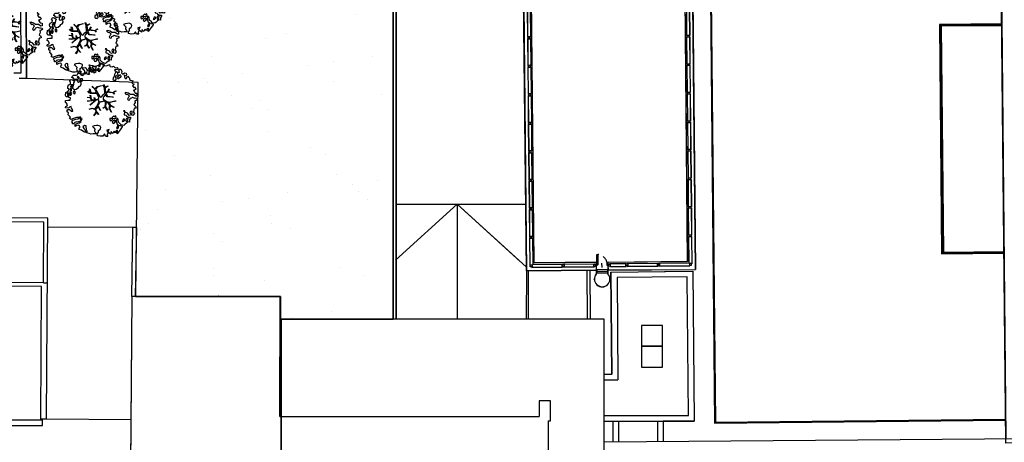
# Model space of a CAD drawing. Units: millimetres. Extents: x -498 to 3482, y 983 to 1639.
# Drawn here: x -167 to -116, y 1395 to 1417 of the extents above; entities that cross this region are included whole.
import ezdxf

# ---------------------------------------------------------------- set-up
doc = ezdxf.new("R2010")
doc.units = ezdxf.units.MM
doc.linetypes.add('DASHED', pattern=[0.75, 0.5, -0.25])
for name, color, linetype in [('SDF_PLANIVOLUMETRICO', 9, 'Continuous'), ('SDF_VERDE', 86, 'Continuous'), ('SDF_VERDE_ALBERI', 252, 'Continuous')]:
    doc.layers.add(name, color=color, linetype=linetype)

# ---------------------------------------------------------------- blocks, each defined once
blk = doc.blocks.new('107P0-A-200$0$albero')
at = {"linetype": 'Continuous'}
for points in [[(-1.162, 1.276), (-1.121, 1.346), (-0.991, 1.34), (-1.013, 1.285), (-1.044, 1.235), (-1.011, 1.158), (-0.949, 1.138), (-0.886, 1.142), (-0.84, 1.198), (-0.816, 1.27), (-0.808, 1.344), (-0.817, 1.397), (-0.875, 1.426), (-0.908, 1.455), (-0.932, 1.527), (-0.872, 1.539), (-0.771, 1.548), (-0.728, 1.514), (-0.718, 1.461), (-0.673, 1.372), (-0.599, 1.389), (-0.509, 1.434), (-0.49, 1.496), (-0.549, 1.581), (-0.58, 1.699), (-0.499, 1.669), (-0.405, 1.652), (-0.302, 1.63), (-0.167, 1.634), (-0.015, 1.708), (0.103, 1.738), (0.151, 1.714), (0.153, 1.659), (0.223, 1.641), (0.367, 1.665), (0.502, 1.717), (0.516, 1.625), (0.525, 1.596), (0.638, 1.593), (0.711, 1.617), (0.787, 1.53), (0.903, 1.544), (0.936, 1.515), (0.919, 1.445), (0.878, 1.448), (0.758, 1.424), (0.789, 1.379), (0.885, 1.33), (0.94, 1.308), (1.012, 1.308), (1.007, 1.37), (0.991, 1.421), (1.022, 1.471), (1.09, 1.461), (1.139, 1.333), (1.122, 1.264), (1.206, 1.203), (1.211, 1.213), (1.281, 1.268), (1.365, 1.255), (1.396, 1.185), (1.376, 1.123), (1.331, 1.116), (1.266, 1.143), (1.28, 1.051), (1.315, 0.967), (1.347, 0.969), (1.388, 0.967), (1.422, 1.082), (1.465, 1.096), (1.496, 1.05), (1.546, 0.995), (1.548, 0.915), (1.596, 0.891), (1.668, 0.866), (1.714, 0.849), (1.692, 0.77), (1.672, 0.732), (1.79, 0.666), (1.696, 0.587), (1.786, 0.481), (1.835, 0.529), (1.887, 0.418), (1.8, 0.342), (1.75, 0.349), (1.809, 0.265), (1.838, 0.202), (1.936, 0.194), (1.936, 0.05), (1.875, 0.038), (1.751, 0.125), (1.583, 0.126), (1.489, 0.192), (1.362, 0.238), (1.302, 0.226), (1.376, 0.123), (1.434, 0.142), (1.491, 0.088), (1.539, 0.04), (1.493, -0.015), (1.439, -0.121), (1.497, -0.174), (1.567, -0.143), (1.584, -0.073), (1.603, -0.059), (1.668, -0.038), (1.702, -0.019), (1.803, -0.058), (1.848, -0.051), (1.918, -0.068), (1.971, -0.131), (1.901, -0.186), (1.819, -0.204), (1.84, -0.293), (1.818, -0.349), (1.781, -0.433), (1.841, -0.469), (1.865, -0.493), (1.889, -0.589), (1.802, -0.594), (1.775, -0.659), (1.751, -0.803), (1.81, -0.863), (1.726, -0.971), (1.646, -0.949), (1.526, -0.972), (1.45, -0.861), (1.327, -0.805), (1.296, -0.735), (1.224, -0.735), (1.275, -0.79), (1.259, -0.939), (1.372, -0.967), (1.386, -1.01), (1.442, -1.032), (1.501, -1.068), (1.605, -1.066), (1.605, -1.114), (1.539, -1.208), (1.541, -1.335), (1.454, -1.316), (1.394, -1.375), (1.317, -1.433), (1.242, -1.497), (1.112, -1.468), (1.074, -1.424), (0.961, -1.325), (0.955, -1.207), (0.91, -1.118), (0.844, -1.235), (0.865, -1.324), (0.903, -1.44), (0.973, -1.481), (1.054, -1.511), (1.157, -1.533), (1.167, -1.586), (1.133, -1.629), (1.06, -1.725), (0.898, -1.938), (0.909, -1.75), (0.822, -1.803), (0.817, -1.884), (0.733, -1.8), (0.682, -1.888), (0.629, -1.922), (0.588, -1.823), (0.544, -1.957), (0.408, -1.834), (0.471, -1.709), (0.353, -1.74), (0.362, -1.817), (0.415, -1.88), (0.349, -1.997), (0.4, -2.077), (0.335, -2.074), (0.277, -2.069), (0.234, -1.939), (0.138, -2.059), (-0.004, -2.065), (-0.124, -2.04), (-0.165, -1.99), (-0.112, -1.908), (-0.09, -1.853), (-0.089, -1.805), (-0.094, -1.766), (-0.019, -1.726), (0.012, -1.676), (0.039, -1.611), (0.027, -1.575), (-0.006, -1.546), (-0.102, -1.497), (-0.196, -1.504), (-0.312, -1.518), (-0.41, -1.558), (-0.36, -1.589), (-0.331, -1.628), (-0.272, -1.688), (-0.291, -1.775), (-0.263, -1.862), (-0.222, -1.888), (-0.227, -1.946), (-0.292, -1.943), (-0.362, -1.95), (-0.485, -1.966), (-0.576, -1.932), (-0.701, -1.893), (-0.683, -1.799), (-0.719, -1.739), (-0.721, -1.66), (-0.733, -1.623), (-0.732, -1.527), (-0.831, -1.495), (-0.903, -1.567), (-0.858, -1.656), (-0.801, -1.71), (-0.775, -1.813), (-0.765, -1.866), (-0.864, -1.834), (-0.986, -1.754), (-1.096, -1.71), (-1.103, -1.641), (-1.052, -1.576), (-1.098, -1.511), (-1.138, -1.484), (-1.22, -1.503), (-1.314, -1.558), (-1.314, -1.438), (-1.172, -1.383), (-1.092, -1.357), (-0.996, -1.285), (-1.058, -1.266), (-1.166, -1.325), (-1.234, -1.315), (-1.33, -1.339), (-1.4, -1.418), (-1.448, -1.418), (-1.446, -1.353), (-1.498, -1.29), (-1.438, -1.23), (-1.433, -1.22), (-1.283, -1.164), (-1.166, -1.157), (-1.026, -1.071), (-1.035, -1.042), (-1.16, -1.075), (-1.252, -1.089), (-1.353, -1.122), (-1.461, -1.158), (-1.526, -1.179), (-1.62, -1.138), (-1.564, -1.063), (-1.641, -0.977), (-1.684, -0.943), (-1.664, -0.832), (-1.743, -0.786), (-1.74, -0.721), (-1.697, -0.659), (-1.608, -0.662), (-1.524, -0.722), (-1.522, -0.754), (-1.43, -0.74), (-1.463, -0.662), (-1.502, -0.595), (-1.516, -0.528), (-1.525, -0.499), (-1.59, -0.52), (-1.646, -0.57), (-1.682, -0.582), (-1.826, -0.581), (-1.831, -0.543), (-1.814, -0.497), (-1.729, -0.461), (-1.719, -0.418), (-1.765, -0.329), (-1.822, -0.3), (-1.817, -0.194), (-1.706, -0.166), (-1.569, -0.169), (-1.563, -0.039), (-1.626, -0.02), (-1.695, -0.002), (-1.792, -0.002), (-1.825, 0.075), (-1.814, 0.239), (-1.708, 0.281), (-1.611, 0.401), (-1.695, 0.438), (-1.697, 0.541), (-1.67, 0.63), (-1.564, 0.673), (-1.552, 0.757), (-1.597, 0.846), (-1.534, 0.922), (-1.417, 0.881), (-1.347, 0.84), (-1.393, 0.737), (-1.406, 0.652), (-1.435, 0.547), (-1.448, 0.463), (-1.352, 0.39), (-1.253, 0.406), (-1.145, 0.49), (-1.106, 0.543), (-1.033, 0.59), (-0.99, 0.677), (-1.001, 0.761), (-1.078, 0.8), (-1.136, 0.757), (-1.174, 0.8), (-1.183, 0.853), (-1.166, 0.923), (-1.219, 0.938), (-1.294, 0.921), (-1.335, 0.924), (-1.371, 0.936), (-1.437, 1.018), (-1.481, 1.004), (-1.463, 1.098), (-1.405, 1.141), (-1.321, 1.152), (-1.256, 1.149), (-1.208, 1.173), (-1.172, 1.233)], [(-0.211, 1.499), (-0.215, 1.586), (-0.328, 1.589), (-0.398, 1.582), (-0.432, 1.539), (-0.362, 1.522), (-0.363, 1.474), (-0.322, 1.447), (-0.269, 1.481)], [(-1.084, 0.99), (-1.158, 1.069), (-1.211, 1.036), (-1.123, 0.961)], [(-0.389, 1.385), (-0.435, 1.45), (-0.507, 1.403), (-0.592, 1.343), (-0.536, 1.321), (-0.5, 1.357), (-0.455, 1.316), (-0.409, 1.299)], [(-0.2, 1.319), (-0.25, 1.423), (-0.317, 1.409), (-0.342, 1.337), (-0.342, 1.289), (-0.304, 1.269), (-0.287, 1.291)], [(0.851, 0.919), (0.842, 0.996), (0.78, 1.064), (0.712, 1.05), (0.686, 1.009), (0.683, 0.968), (0.675, 0.894), (0.721, 0.876), (0.764, 0.891), (0.803, 0.871)], [(0.858, 1.156), (0.944, 1.171), (0.938, 1.23), (0.898, 1.305), (0.809, 1.284), (0.777, 1.209), (0.748, 1.152), (0.772, 1.104), (0.841, 1.086)], [(1.073, 1.024), (1.116, 1.086), (1.095, 1.151), (1.035, 1.139), (0.96, 1.099), (0.934, 1.082), (0.897, 1.022), (0.931, 0.969), (0.964, 0.964), (1.015, 1.005), (1.018, 1.046)], [(-1.507, 0.523), (-1.439, 0.633), (-1.519, 0.631), (-1.548, 0.574), (-1.563, 0.521)], [(-0.935, 0.95), (-1.027, 0.961), (-1.061, 0.845), (-0.977, 0.833), (-0.904, 0.881)], [(-1.647, 0.069), (-1.641, 0.199), (-1.735, 0.193), (-1.712, 0.12), (-1.705, 0.051), (-1.657, 0.026)], [(-1.541, 0.088), (-1.497, 0.174), (-1.547, 0.254), (-1.593, 0.271), (-1.589, 0.185), (-1.601, 0.1)], [(-1.499, 0.374), (-1.513, 0.441), (-1.566, 0.456), (-1.566, 0.336), (-1.499, 0.326)], [(-1.388, 0.306), (-1.42, 0.256), (-1.382, 0.188), (-1.334, 0.164), (-1.293, 0.233), (-1.352, 0.318)], [(0.83, -1.144), (0.85, -1.081), (0.829, -0.992), (0.761, -1.055), (0.701, -1.018), (0.624, -1.099), (0.708, -1.136), (0.763, -1.134), (0.804, -1.112)], [(1.681, -0.858), (1.686, -0.752), (1.592, -0.759), (1.57, -0.838), (1.606, -0.874), (1.666, -0.886)], [(-0.986, -1.218), (-0.942, -1.132), (-0.997, -1.11), (-1.057, -1.146), (-1.05, -1.191)], [(0.606, -1.241), (0.671, -1.172), (0.587, -1.135), (0.515, -1.135), (0.515, -1.207), (0.539, -1.255)], [(0.764, -1.309), (0.822, -1.315), (0.767, -1.22), (0.685, -1.263), (0.63, -1.314), (0.661, -1.383), (0.728, -1.393), (0.764, -1.358)], [(0.984, -1.541), (0.895, -1.539), (0.905, -1.592), (0.866, -1.644), (0.955, -1.647)], [(1.299, -1.231), (1.273, -1.151), (1.205, -1.189), (1.166, -1.29), (1.25, -1.278), (1.265, -1.226)], [(1.452, -1.236), (1.47, -1.119), (1.386, -1.13), (1.378, -1.181), (1.344, -1.224), (1.38, -1.284)]]:
    blk.add_lwpolyline(points, close=True, dxfattribs=at)
for points in [[(-0.535, 0.434), (-0.503, 0.307), (-0.489, 0.222), (-0.378, 0.22), (-0.291, 0.225), (-0.235, 0.233), (-0.193, 0.233), (-0.283, 0.413), (-0.429, 0.555)], [(-0.419, 0.575), (-0.27, 0.435), (-0.164, 0.552), (-0.086, 0.557), (0.064, 0.603)], [(0.078, 0.583), (-0.064, 0.544), (-0.135, 0.527), (-0.155, 0.517), (-0.21, 0.441), (-0.231, 0.41), (-0.138, 0.223), (-0.04, 0.049), (0, 0), (0.02, -0.007), (0.071, 0.003), (0.159, 0.104), (0.247, 0.191), (0.232, 0.499), (0.151, 0.642)], [(0.173, 0.659), (0.259, 0.512), (0.409, 0.592)], [(0.421, 0.565), (0.268, 0.487), (0.271, 0.371), (0.286, 0.221), (0.402, 0.307), (0.472, 0.44)], [(-0.675, -0.011), (-0.527, -0.031), (-0.514, -0.006), (-0.528, 0.089)], [(-0.293, -0.02), (-0.264, -0.141), (-0.188, -0.13), (-0.12, -0.118), (-0.092, -0.099), (-0.077, -0.08), (-0.068, -0.067), (-0.072, -0.023), (-0.154, 0.156), (-0.223, 0.188), (-0.377, 0.183), (-0.505, 0.186), (-0.584, 0.218), (-0.653, 0.313)], [(-0.638, 0.318), (-0.572, 0.243), (-0.516, 0.22), (-0.52, 0.305), (-0.56, 0.429)], [(-0.51, 0.095), (-0.496, -0.021), (-0.504, -0.037), (-0.437, -0.16), (-0.286, -0.145), (-0.31, -0.022)], [(0.694, -0.017), (0.533, 0.002), (0.375, 0.012), (0.324, 0.092), (0.3, 0.139), (0.196, 0.023), (0.181, -0.006), (0.158, -0.041), (0.154, -0.101), (0.165, -0.115), (0.255, -0.168), (0.345, -0.235), (0.42, -0.262), (0.481, -0.27), (0.628, -0.246), (0.775, -0.211), (0.834, -0.202)], [(0.743, 0.14), (0.673, 0.217), (0.496, 0.241), (0.414, 0.249), (0.385, 0.233), (0.338, 0.197), (0.314, 0.175), (0.391, 0.035), (0.526, 0.024), (0.707, -0.003)], [(0.484, 0.413), (0.42, 0.296), (0.674, 0.234), (0.818, 0.33)], [(0.84, 0.306), (0.693, 0.227), (0.756, 0.141)], [(-0.665, -0.207), (-0.558, -0.21), (-0.454, -0.18), (-0.532, -0.047), (-0.682, -0.03)], [(-0.538, -0.417), (-0.268, -0.191), (-0.275, -0.179), (-0.555, -0.23), (-0.681, -0.223)], [(-0.585, -0.642), (-0.411, -0.585), (-0.272, -0.619), (-0.168, -0.496), (-0.138, -0.41), (-0.09, -0.315), (-0.052, -0.261), (-0.047, -0.236), (-0.065, -0.231), (-0.069, -0.167), (-0.083, -0.158), (-0.216, -0.17), (-0.525, -0.426)], [(0.005, -0.711), (-0.102, -0.508), (-0.121, -0.504), (-0.158, -0.547), (-0.196, -0.611), (-0.225, -0.648), (-0.221, -0.692), (-0.19, -0.778), (-0.073, -0.922)], [(0.135, -0.593), (0.258, -0.494), (0.289, -0.377), (0.29, -0.318), (0.283, -0.276), (0.251, -0.231), (0.198, -0.217), (0.188, -0.207), (0.17, -0.203), (0.14, -0.24), (0.094, -0.255), (0.046, -0.257), (0.015, -0.267), (-0.01, -0.265), (-0.028, -0.295), (-0.084, -0.375), (-0.101, -0.429), (-0.112, -0.457), (0.012, -0.709)], [(0.375, -0.693), (0.258, -0.515), (0.142, -0.611)], [(0.579, -0.792), (0.476, -0.591), (0.513, -0.441), (0.42, -0.317), (0.356, -0.3), (0.326, -0.292), (0.285, -0.461), (0.279, -0.515), (0.402, -0.702)], [(0.842, -0.227), (0.771, -0.24), (0.631, -0.265), (0.469, -0.308), (0.539, -0.436), (0.732, -0.542)], [(0.727, -0.561), (0.545, -0.465), (0.496, -0.602), (0.601, -0.795)], [(-0.33, -0.979), (-0.262, -0.894), (-0.239, -0.825), (-0.215, -0.783), (-0.243, -0.668), (-0.272, -0.653), (-0.415, -0.614), (-0.589, -0.661)], [(-0.077, -0.923), (-0.192, -0.792), (-0.224, -0.82), (-0.248, -0.904), (-0.324, -0.987)]]:
    blk.add_lwpolyline(points, dxfattribs=at)

msp = doc.modelspace()

# ---------------------------------------------------------------- hatches: boundary and pattern name
at = {"layer": 'SDF_VERDE', "ltscale": 0.5}
h = msp.add_hatch(dxfattribs=at)
h.set_pattern_fill('AR-SAND', color=256, scale=0.1, style=0)
h.set_pattern_definition([(37.5, (-398.049, 1730.973), (-0.160003, 4.894132), [0, -3.8608, 0, -4.318, 0, -4.1275]), (7.5, (-398.049, 1730.973), (4.49523, 7.16825), [0, -2.0828, 0, -3.4798, 0, -1.3335]), (327.5, (-401.173, 1730.973), (7.909924, 0.01437), [0, -1.27, 0, -4.572, 0, -5.969]), (317.5, (-401.173, 1730.973), (7.63556, 2.22929), [0, -0.635, 0, -2.9972, 0, -3.429])])
edge = h.paths.add_edge_path()
edge.add_line((-161.276, 1402.616), (-153.639, 1402.617))
edge.add_line((-153.639, 1402.617), (-153.639, 1401.423))
edge.add_line((-153.639, 1401.423), (-147.71, 1401.423))
edge.add_line((-147.71, 1401.423), (-147.695, 1447.006))
edge.add_arc((-150.495, 1447.007), 2.8, 359.9816, 450.8874)
edge.add_line((-150.539, 1449.806), (-166.463, 1449.647))
edge.add_arc((-166.462, 1449.543), 0.105, 90.5712, 206.669)
edge.add_line((-166.556, 1449.495), (-166.585, 1446.131))
edge.add_arc((-166.564, 1446.131), 0.0205, 179.5017, 252.9023)
edge.add_arc((-168.989, 1437.046), 9.382, -79.7576, 75.0643, ccw=False)
edge.add_line((-167.32, 1427.813), (-167.352, 1427.813))
edge.add_line((-167.352, 1427.813), (-167.328, 1422.452))
edge.add_line((-167.328, 1422.452), (-167.048, 1422.453))
edge.add_line((-167.048, 1422.453), (-167.01, 1414.111))
edge.add_line((-167.01, 1414.111), (-161.161, 1413.903))
edge.add_line((-161.161, 1413.903), (-161.276, 1402.616))
h.paths.add_polyline_path([(-164.837, 1426.968), (-162.363, 1427.336), (-161.734, 1423.111), (-164.208, 1422.743)], flags=16)

# ---------------------------------------------------------------- linework, layer by layer
at = {"layer": 'SDF_PLANIVOLUMETRICO'}
for p, q in [((-132.255, 1449.99), (-131.8, 1404.032)), ((-131.327, 1450.188), (-130.79, 1395.955)), ((-131.278, 1450.239), (-130.741, 1396.006)), ((-147.71, 1401.423), (-147.71, 1447.006)), ((-147.71, 1401.423), (-147.71, 1447.006)), ((-147.695, 1401.423), (-147.695, 1447.006)), ((-147.695, 1401.423), (-147.695, 1447.006)), ((-147.695, 1401.423), (-147.695, 1447.006)), ((-147.695, 1401.423), (-147.695, 1447.006)), ((-147.56, 1401.423), (-147.56, 1447.005)), ((-147.56, 1401.423), (-147.56, 1447.005)), ((-147.545, 1401.423), (-147.545, 1447.005)), ((-147.545, 1401.423), (-147.545, 1447.005)), ((-147.545, 1401.423), (-147.545, 1447.005)), ((-147.545, 1401.423), (-147.545, 1447.005)), ((-132.157, 1439.04), (-131.81, 1404.042)), ((-140.7, 1403.964), (-141.016, 1435.882)), ((-140.69, 1403.974), (-141.006, 1435.873)), ((-140.294, 1404.378), (-140.603, 1435.607)), ((-140.284, 1404.388), (-140.593, 1435.597)), ((-132.534, 1435.676), (-132.225, 1404.468)), ((-132.524, 1435.687), (-132.215, 1404.458)), ((-167.292, 1414.39), (-167.328, 1422.452)), ((-167.292, 1414.39), (-167.328, 1422.452)), ((-167.01, 1414.111), (-167.048, 1422.453)), ((-167.01, 1414.111), (-167.048, 1422.453)), ((-132.277, 1417.791), (-132.262, 1416.35)), ((-132.127, 1417.792), (-132.112, 1416.351)), ((-132.117, 1417.793), (-132.102, 1416.351)), ((-140.656, 1417.708), (-140.642, 1416.267)), ((-140.646, 1417.708), (-140.632, 1416.267)), ((-140.496, 1417.71), (-140.482, 1416.268)), ((-140.612, 1416.267), (-140.642, 1416.267)), ((-140.611, 1416.207), (-140.641, 1416.207)), ((-140.641, 1416.207), (-140.627, 1414.765)), ((-140.631, 1416.207), (-140.617, 1414.765)), ((-140.482, 1416.268), (-140.512, 1416.268)), ((-140.481, 1416.208), (-140.511, 1416.208)), ((-140.481, 1416.208), (-140.467, 1414.767)), ((-132.262, 1416.35), (-132.232, 1416.35)), ((-132.262, 1416.29), (-132.232, 1416.29)), ((-132.262, 1416.29), (-132.247, 1414.848)), ((-132.132, 1416.351), (-132.102, 1416.351)), ((-132.132, 1416.291), (-132.102, 1416.291)), ((-132.112, 1416.291), (-132.097, 1414.85)), ((-132.102, 1416.291), (-132.087, 1414.85)), ((-140.597, 1414.766), (-140.627, 1414.765)), ((-140.596, 1414.706), (-140.626, 1414.705)), ((-140.626, 1414.705), (-140.612, 1413.264)), ((-140.616, 1414.705), (-140.602, 1413.264)), ((-140.467, 1414.767), (-140.497, 1414.767)), ((-140.466, 1414.707), (-140.496, 1414.707)), ((-140.466, 1414.707), (-140.452, 1413.265)), ((-132.247, 1414.848), (-132.217, 1414.849)), ((-132.247, 1414.788), (-132.217, 1414.789)), ((-132.247, 1414.788), (-132.233, 1413.347)), ((-132.117, 1414.85), (-132.087, 1414.85)), ((-132.117, 1414.79), (-132.087, 1414.79)), ((-132.097, 1414.79), (-132.083, 1413.348)), ((-132.087, 1414.79), (-132.073, 1413.348)), ((-167.68, 1414.388), (-167.292, 1414.39)), ((-167.68, 1414.388), (-167.292, 1414.39)), ((-167.399, 1414.109), (-167.01, 1414.111)), ((-167.399, 1414.109), (-167.01, 1414.111)), ((-140.582, 1413.264), (-140.612, 1413.264)), ((-140.582, 1413.204), (-140.612, 1413.204)), ((-140.612, 1413.204), (-140.597, 1411.763)), ((-140.602, 1413.204), (-140.587, 1411.763)), ((-140.452, 1413.265), (-140.482, 1413.265)), ((-140.452, 1413.206), (-140.482, 1413.205)), ((-140.452, 1413.206), (-140.437, 1411.764)), ((-132.233, 1413.347), (-132.203, 1413.347)), ((-132.232, 1413.287), (-132.202, 1413.287)), ((-132.232, 1413.287), (-132.218, 1411.846)), ((-132.103, 1413.348), (-132.073, 1413.348)), ((-132.102, 1413.288), (-132.072, 1413.288)), ((-132.082, 1413.288), (-132.068, 1411.847)), ((-132.072, 1413.288), (-132.058, 1411.847)), ((-140.567, 1411.763), (-140.597, 1411.763)), ((-140.567, 1411.703), (-140.597, 1411.703)), ((-140.597, 1411.703), (-140.582, 1410.261)), ((-140.587, 1411.703), (-140.572, 1410.261)), ((-140.437, 1411.764), (-140.467, 1411.764)), ((-140.437, 1411.704), (-140.467, 1411.704)), ((-140.437, 1411.704), (-140.422, 1410.263)), ((-132.218, 1411.846), (-132.188, 1411.846)), ((-132.217, 1411.786), (-132.203, 1410.344)), ((-132.217, 1411.786), (-132.187, 1411.786)), ((-132.088, 1411.847), (-132.058, 1411.847)), ((-132.087, 1411.787), (-132.057, 1411.787)), ((-132.067, 1411.787), (-132.053, 1410.346)), ((-132.057, 1411.787), (-132.043, 1410.346)), ((-140.552, 1410.262), (-140.582, 1410.261)), ((-140.552, 1410.202), (-140.582, 1410.201)), ((-140.582, 1410.201), (-140.568, 1408.76)), ((-140.572, 1410.201), (-140.558, 1408.76)), ((-140.422, 1410.263), (-140.452, 1410.262)), ((-140.422, 1410.203), (-140.452, 1410.202)), ((-140.422, 1410.203), (-140.408, 1408.761)), ((-132.203, 1410.344), (-132.173, 1410.344)), ((-132.202, 1410.284), (-132.188, 1408.843)), ((-132.202, 1410.284), (-132.172, 1410.284)), ((-132.073, 1410.345), (-132.043, 1410.346)), ((-132.072, 1410.285), (-132.042, 1410.286)), ((-132.052, 1410.286), (-132.038, 1408.844)), ((-132.042, 1410.286), (-132.028, 1408.844)), ((-140.538, 1408.76), (-140.568, 1408.76)), ((-140.537, 1408.7), (-140.567, 1408.7)), ((-140.567, 1408.7), (-140.553, 1407.258)), ((-140.557, 1408.7), (-140.543, 1407.259)), ((-140.408, 1408.761), (-140.438, 1408.761)), ((-140.407, 1408.701), (-140.437, 1408.701)), ((-140.407, 1408.701), (-140.393, 1407.26)), ((-132.188, 1408.843), (-132.158, 1408.843)), ((-132.187, 1408.783), (-132.173, 1407.341)), ((-132.187, 1408.783), (-132.157, 1408.783)), ((-132.058, 1408.844), (-132.028, 1408.844)), ((-132.057, 1408.784), (-132.027, 1408.784)), ((-132.037, 1408.784), (-132.023, 1407.343)), ((-132.027, 1408.784), (-132.013, 1407.343)), ((-144.337, 1407.476), (-147.584, 1404.52)), ((-144.337, 1407.476), (-147.584, 1404.52)), ((-147.558, 1407.476), (-141.01, 1407.476)), ((-147.558, 1407.476), (-141.01, 1407.476)), ((-147.543, 1407.476), (-140.995, 1407.476)), ((-147.543, 1407.476), (-140.703, 1407.476)), ((-144.337, 1407.476), (-144.337, 1401.423)), ((-144.337, 1407.476), (-141.01, 1404.447)), ((-144.337, 1407.476), (-140.708, 1404.172)), ((-144.337, 1407.476), (-144.337, 1401.423)), ((-140.523, 1407.259), (-140.553, 1407.258)), ((-140.522, 1407.199), (-140.552, 1407.198)), ((-140.552, 1407.198), (-140.538, 1405.757)), ((-140.542, 1407.199), (-140.528, 1405.757)), ((-140.393, 1407.26), (-140.423, 1407.26)), ((-140.392, 1407.2), (-140.422, 1407.2)), ((-140.392, 1407.2), (-140.378, 1405.759)), ((-132.173, 1407.341), (-132.143, 1407.342)), ((-132.173, 1407.281), (-132.143, 1407.282)), ((-132.173, 1407.281), (-132.158, 1405.84)), ((-132.043, 1407.343), (-132.013, 1407.343)), ((-132.043, 1407.283), (-132.013, 1407.283)), ((-132.023, 1407.283), (-132.008, 1405.842)), ((-132.013, 1407.283), (-131.998, 1405.842)), ((-166.099, 1406.537), (-173.618, 1406.588)), ((-166.099, 1406.537), (-173.618, 1406.588)), ((-165.898, 1406.735), (-173.617, 1406.788)), ((-165.898, 1406.735), (-173.617, 1406.788)), ((-166.121, 1403.337), (-166.099, 1406.537)), ((-166.121, 1403.337), (-166.099, 1406.537)), ((-165.969, 1396.166), (-165.898, 1406.735)), ((-165.969, 1396.166), (-165.898, 1406.735)), ((-161.416, 1406.243), (-165.901, 1406.274)), ((-161.416, 1406.243), (-165.901, 1406.274)), ((-161.476, 1402.617), (-161.416, 1406.243)), ((-161.476, 1402.617), (-161.416, 1406.243)), ((-161.216, 1406.24), (-161.416, 1406.243)), ((-161.216, 1406.24), (-161.416, 1406.243)), ((-161.276, 1402.616), (-161.216, 1406.24)), ((-161.276, 1402.616), (-161.216, 1406.24)), ((-132.158, 1405.84), (-132.128, 1405.84)), ((-132.028, 1405.841), (-131.998, 1405.842)), ((-140.508, 1405.757), (-140.538, 1405.757)), ((-140.507, 1405.697), (-140.537, 1405.697)), ((-140.537, 1405.697), (-140.523, 1404.256)), ((-140.527, 1405.697), (-140.513, 1404.256)), ((-140.378, 1405.759), (-140.408, 1405.758)), ((-140.377, 1405.699), (-140.407, 1405.698)), ((-140.377, 1405.699), (-140.363, 1404.307)), ((-132.158, 1405.78), (-132.144, 1404.389)), ((-132.158, 1405.78), (-132.128, 1405.78)), ((-132.028, 1405.781), (-131.998, 1405.782)), ((-132.008, 1405.782), (-131.993, 1404.34)), ((-131.998, 1405.782), (-131.983, 1404.34)), ((-140.393, 1404.277), (-140.363, 1404.307)), ((-140.363, 1404.307), (-138.798, 1404.323)), ((-137.032, 1404.41), (-140.294, 1404.378)), ((-137.022, 1404.42), (-140.284, 1404.388)), ((-138.797, 1404.293), (-138.798, 1404.323)), ((-138.738, 1404.323), (-137.122, 1404.339)), ((-138.737, 1404.293), (-138.738, 1404.323)), ((-137.121, 1404.309), (-137.122, 1404.339)), ((-137.032, 1404.41), (-137.031, 1404.285)), ((-137.022, 1404.42), (-137.021, 1404.285)), ((-136.716, 1404.138), (-136.718, 1404.373)), ((-136.414, 1404.426), (-132.225, 1404.468)), ((-136.414, 1404.426), (-136.413, 1404.29)), ((-136.404, 1404.417), (-132.215, 1404.458)), ((-136.404, 1404.417), (-136.403, 1404.29)), ((-136.313, 1404.347), (-135.446, 1404.356)), ((-136.313, 1404.316), (-136.313, 1404.347)), ((-135.445, 1404.326), (-135.446, 1404.356)), ((-135.386, 1404.357), (-133.77, 1404.373)), ((-135.385, 1404.327), (-135.386, 1404.357)), ((-133.769, 1404.343), (-133.77, 1404.373)), ((-133.71, 1404.373), (-132.144, 1404.389)), ((-133.709, 1404.343), (-133.71, 1404.373)), ((-132.114, 1404.359), (-132.144, 1404.389)), ((-132.013, 1404.34), (-131.983, 1404.34)), ((-132.013, 1404.34), (-131.983, 1404.34)), ((-140.7, 1403.964), (-140.704, 1401.423)), ((-137.019, 1404), (-140.7, 1403.964)), ((-137.03, 1404.01), (-140.69, 1403.974)), ((-140.608, 1403.965), (-140.612, 1401.423)), ((-140.493, 1404.256), (-140.523, 1404.256)), ((-140.412, 1404.177), (-140.412, 1404.147)), ((-140.412, 1404.157), (-138.796, 1404.173)), ((-140.412, 1404.147), (-138.796, 1404.163)), ((-138.796, 1404.193), (-138.796, 1404.163)), ((-138.736, 1404.193), (-138.736, 1404.163)), ((-138.736, 1404.173), (-137.12, 1404.189)), ((-138.736, 1404.163), (-137.12, 1404.179)), ((-137.479, 1401.423), (-137.499, 1403.996)), ((-137.329, 1401.423), (-137.349, 1403.997)), ((-137.12, 1404.209), (-137.12, 1404.179)), ((-137.031, 1404.235), (-137.03, 1404.01)), ((-137.025, 1404), (-137.024, 1403.802)), ((-137.021, 1404.235), (-137.019, 1404)), ((-136.41, 1404.027), (-137.02, 1404.02)), ((-137.02, 1404.02), (-137.017, 1403.8)), ((-137.018, 1403.836), (-136.992, 1403.836)), ((-136.994, 1404.021), (-136.992, 1403.836)), ((-136.435, 1403.922), (-136.993, 1403.917)), ((-136.993, 1403.848), (-136.434, 1403.853)), ((-136.436, 1404.026), (-136.434, 1403.841)), ((-136.409, 1403.841), (-136.434, 1403.841)), ((-136.412, 1404.24), (-136.41, 1404.007)), ((-136.41, 1404.005), (-131.8, 1404.032)), ((-136.41, 1404.026), (-136.41, 1404.014)), ((-136.41, 1404.014), (-136.408, 1403.805)), ((-136.404, 1404.007), (-136.402, 1403.808)), ((-136.402, 1404.24), (-136.4, 1404.017)), ((-136.4, 1404.015), (-131.81, 1404.042)), ((-136.312, 1404.216), (-136.312, 1404.187)), ((-136.312, 1404.197), (-135.444, 1404.206)), ((-136.312, 1404.187), (-135.444, 1404.196)), ((-136.251, 1403.904), (-131.933, 1403.944)), ((-136.251, 1403.904), (-136.2, 1398.533)), ((-135.444, 1404.226), (-135.444, 1404.196)), ((-135.384, 1404.227), (-135.384, 1404.197)), ((-135.384, 1404.207), (-133.768, 1404.223)), ((-135.384, 1404.197), (-133.768, 1404.213)), ((-133.768, 1404.243), (-133.768, 1404.213)), ((-133.709, 1404.243), (-133.708, 1404.213)), ((-133.708, 1404.223), (-132.092, 1404.239)), ((-133.708, 1404.213), (-132.092, 1404.229)), ((-133.429, 1403.93), (-131.933, 1403.944)), ((-132.093, 1404.259), (-132.092, 1404.229)), ((-131.933, 1403.944), (-131.859, 1396.046)), ((-166.121, 1403.337), (-172.586, 1403.381)), ((-166.121, 1403.337), (-172.586, 1403.381)), ((-166.121, 1403.337), (-165.921, 1403.335)), ((-166.121, 1403.337), (-165.921, 1403.335)), ((-137.129, 1403.52), (-137.129, 1403.54)), ((-137.123, 1403.54), (-137.129, 1403.54)), ((-137.122, 1403.52), (-137.129, 1403.52)), ((-136.299, 1403.548), (-136.292, 1403.548)), ((-136.298, 1403.528), (-136.292, 1403.528)), ((-136.292, 1403.528), (-136.292, 1403.548)), ((-132.229, 1403.642), (-135.926, 1403.607)), ((-135.926, 1403.607), (-135.877, 1398.234)), ((-132.161, 1396.344), (-132.229, 1403.642)), ((-166.222, 1403.138), (-171.837, 1403.176)), ((-166.222, 1403.138), (-171.837, 1403.176)), ((-166.27, 1396.12), (-166.222, 1403.138)), ((-166.27, 1396.12), (-166.222, 1403.138)), ((-161.476, 1402.617), (-161.536, 1393.66)), ((-161.476, 1402.611), (-161.536, 1393.66)), ((-161.476, 1402.611), (-156.924, 1402.631)), ((-160.976, 1402.614), (-156.924, 1402.631)), ((-153.654, 1402.617), (-156.924, 1402.631)), ((-153.654, 1402.617), (-156.924, 1402.631)), ((-153.639, 1402.617), (-156.909, 1402.631)), ((-153.654, 1402.617), (-153.681, 1396.295)), ((-153.654, 1402.617), (-153.681, 1396.295)), ((-153.639, 1402.617), (-153.666, 1396.295)), ((-140.707, 1402.658), (-140.707, 1401.423)), ((-136.608, 1398.533), (-136.2, 1398.533)), ((-136.608, 1398.234), (-135.877, 1398.234)), ((-139.421, 1397.12), (-140.031, 1397.12)), ((-140.031, 1397.12), (-140.031, 1396.295)), ((-139.421, 1396.062), (-139.421, 1397.12)), ((-172.875, 1396.144), (-166.175, 1396.119)), ((-172.875, 1396.144), (-166.175, 1396.119)), ((-166.269, 1396.167), (-165.969, 1396.166)), ((-166.269, 1396.167), (-165.969, 1396.166)), ((-166.176, 1395.819), (-166.175, 1396.119)), ((-166.176, 1395.819), (-166.175, 1396.119)), ((-165.969, 1396.166), (-161.519, 1396.136)), ((-165.969, 1396.166), (-161.519, 1396.136)), ((-153.681, 1396.295), (-140.046, 1396.295)), ((-153.681, 1396.295), (-140.046, 1396.295)), ((-153.666, 1396.295), (-140.031, 1396.295)), ((-153.305, 1396.295), (-140.061, 1396.295)), ((-153.305, 1396.295), (-140.061, 1396.295)), ((-153.305, 1396.295), (-140.061, 1396.295)), ((-153.305, 1396.295), (-140.061, 1396.295)), ((-153.29, 1396.295), (-140.046, 1396.295)), ((-153.29, 1396.295), (-140.046, 1396.295)), ((-153.29, 1396.295), (-140.046, 1396.295)), ((-153.29, 1396.295), (-140.046, 1396.295)), ((-153.275, 1396.295), (-140.031, 1396.295)), ((-139.551, 1396.062), (-139.551, 1379.641)), ((-139.551, 1396.062), (-139.421, 1396.062)), ((-136.608, 1396.344), (-132.161, 1396.344)), ((-136.608, 1396.046), (-131.859, 1396.046)), ((-136.155, 1396.046), (-136.145, 1394.961)), ((-135.856, 1396.046), (-135.846, 1394.963)), ((-133.8, 1396.046), (-133.79, 1394.981)), ((-133.501, 1396.046), (-133.491, 1394.983)), ((-130.79, 1395.955), (-115.471, 1396.099)), ((-130.741, 1396.006), (-115.472, 1396.149)), ((-172.672, 1395.843), (-166.176, 1395.819)), ((-172.672, 1395.843), (-166.176, 1395.819)), ((-136.608, 1394.957), (-111.267, 1395.172))]:
    msp.add_line(p, q, dxfattribs=at)
at = {"layer": 'SDF_PLANIVOLUMETRICO', "ltscale": 0.1}
msp.add_lwpolyline([(-32.817, 1322.48), (-38.567, 1323.052), (-60.761, 1327.71), (-60.11, 1335.255), (-79.025, 1335.196), (-79.095, 1328.69), (-100.014, 1328.628), (-100.014, 1329.765), (-99.789, 1329.765), (-99.397, 1329.506), (-98.545, 1330.641), (-98.577, 1330.665, 0.196334), (-95.525, 1334.099), (-94.319, 1334.702), (-94.928, 1335.92), (-94.964, 1335.902, 0.341245), (-98.484, 1342.219, 0.000001), (-97.934, 1343.942), (-96.431, 1343.669), (-96.422, 1342.273), (-56.936, 1342.167), (-56.932, 1341.384), (-32.265, 1322.907)], format="xyb", dxfattribs=at)
at = {"layer": 'SDF_PLANIVOLUMETRICO', "ltscale": 0.5}
msp.add_lwpolyline([(-110.146, 1462.095), (-109.235, 1461.425), (-92.099, 1448.77), (-87.546, 1454.961), (-49.699, 1427.127), (-59.045, 1414.418), (-49.972, 1407.745), (-54.457, 1401.647), (-47.627, 1396.629), (-53.816, 1388.418), (-50.352, 1385.824), (-51.816, 1383.884), (-94.316, 1383.884), (-94.317, 1384.105), (-92.628, 1387.012), (-100.708, 1386.959), (-106.282, 1386.926), (-111.461, 1386.888), (-111.516, 1394.92), (-115.449, 1394.887), (-115.686, 1417.8), (-125.785, 1417.7), (-125.989, 1437.252), (-127.565, 1438.41)], close=True, dxfattribs=at)
at = {"layer": 'SDF_PLANIVOLUMETRICO', "ltscale": 0.1}
msp.add_lwpolyline([(-161.276, 1402.616), (-161.276, 1402.616), (-153.639, 1402.617), (-153.639, 1401.423), (-147.71, 1401.423), (-147.695, 1447.006, 0.418852), (-150.539, 1449.806), (-166.463, 1449.647, 0.554867), (-166.556, 1449.495), (-166.585, 1446.131, 0.331689), (-166.57, 1446.111, -0.801308), (-167.32, 1427.813), (-167.352, 1427.813), (-167.328, 1422.452), (-167.048, 1422.453), (-167.01, 1414.111), (-161.161, 1413.903)], format="xyb", close=True, dxfattribs=at)
at = {"layer": 'SDF_PLANIVOLUMETRICO'}
msp.add_lwpolyline([(-140.7, 1403.964), (-137.025, 1404), (-137.024, 1403.802, 2.198802), (-136.402, 1403.808), (-136.404, 1404.005), (-131.8, 1404.032), (-132.147, 1439.05), (-141.047, 1438.962)], format="xyb", close=True, dxfattribs=at)
for points in [[(-115.807, 1430.006), (-115.462, 1395.137)], [(-115.797, 1430.019), (-115.452, 1395.157)], [(-115.657, 1416.971), (-118.957, 1416.939), (-118.837, 1404.859), (-115.538, 1404.892)], [(-115.657, 1416.926), (-118.912, 1416.894), (-118.793, 1404.905), (-115.538, 1404.937)], [(-115.656, 1416.881), (-118.866, 1416.85), (-118.748, 1404.95), (-115.538, 1404.982)], [(-115.656, 1416.874), (-118.859, 1416.843), (-118.741, 1404.957), (-115.538, 1404.989)], [(-136.608, 1398.533), (-136.2, 1398.533), (-136.251, 1403.904), (-131.933, 1403.944), (-131.859, 1396.046), (-133.501, 1396.046), (-133.491, 1394.983)], [(-153.605, 1401.423), (-153.605, 1379.063), (-148.284, 1379.063), (-148.284, 1368.422), (-136.608, 1368.422), (-136.608, 1401.423), (-153.605, 1401.423)], [(-139.551, 1396.062), (-139.421, 1396.062), (-139.421, 1397.12), (-140.031, 1397.12), (-140.031, 1396.295)]]:
    msp.add_lwpolyline(points, dxfattribs=at)
for points in [[(-140.611, 1416.187), (-140.511, 1416.188), (-140.512, 1416.288), (-140.612, 1416.287)], [(-132.132, 1416.271), (-132.232, 1416.27), (-132.233, 1416.37), (-132.133, 1416.371)], [(-140.596, 1414.686), (-140.496, 1414.687), (-140.497, 1414.787), (-140.597, 1414.786)], [(-132.117, 1414.77), (-132.217, 1414.769), (-132.218, 1414.869), (-132.118, 1414.87)], [(-140.581, 1413.184), (-140.481, 1413.185), (-140.482, 1413.285), (-140.582, 1413.284)], [(-132.102, 1413.268), (-132.202, 1413.267), (-132.203, 1413.367), (-132.103, 1413.368)], [(-140.567, 1411.683), (-140.467, 1411.684), (-140.468, 1411.784), (-140.568, 1411.783)], [(-132.087, 1411.767), (-132.187, 1411.766), (-132.188, 1411.866), (-132.088, 1411.867)], [(-140.552, 1410.182), (-140.452, 1410.182), (-140.453, 1410.282), (-140.553, 1410.281)], [(-132.072, 1410.265), (-132.172, 1410.264), (-132.173, 1410.364), (-132.073, 1410.365)], [(-140.537, 1408.68), (-140.437, 1408.681), (-140.438, 1408.781), (-140.538, 1408.78)], [(-132.057, 1408.764), (-132.157, 1408.763), (-132.158, 1408.863), (-132.058, 1408.864)], [(-140.522, 1407.179), (-140.422, 1407.18), (-140.423, 1407.28), (-140.523, 1407.279)], [(-132.042, 1407.263), (-132.142, 1407.262), (-132.143, 1407.362), (-132.043, 1407.363)], [(-132.027, 1405.761), (-132.127, 1405.76), (-132.128, 1405.86), (-132.028, 1405.861)], [(-140.507, 1405.677), (-140.407, 1405.678), (-140.408, 1405.778), (-140.508, 1405.777)], [(-136.995, 1404.834), (-136.945, 1404.835), (-136.941, 1404.286), (-136.991, 1404.286)], [(-138.817, 1404.293), (-138.717, 1404.294), (-138.716, 1404.194), (-138.816, 1404.193)], [(-137.141, 1404.309), (-137.041, 1404.31), (-137.04, 1404.21), (-137.14, 1404.209)], [(-136.991, 1404.286), (-136.991, 1404.236), (-137.041, 1404.235), (-137.041, 1404.285)], [(-136.393, 1404.29), (-136.392, 1404.24), (-136.442, 1404.24), (-136.443, 1404.29)], [(-136.392, 1404.215), (-136.393, 1404.315), (-136.293, 1404.316), (-136.292, 1404.216)], [(-135.465, 1404.326), (-135.365, 1404.327), (-135.364, 1404.227), (-135.464, 1404.226)], [(-133.789, 1404.342), (-133.689, 1404.343), (-133.689, 1404.243), (-133.788, 1404.242)], [(-132.014, 1404.36), (-132.114, 1404.359), (-132.113, 1404.259), (-132.013, 1404.26)], [(-140.493, 1404.276), (-140.393, 1404.277), (-140.392, 1404.177), (-140.492, 1404.176)], [(-134.632, 1399.994), (-133.532, 1399.994), (-133.532, 1401.094), (-134.632, 1401.094)], [(-134.632, 1398.894), (-133.532, 1398.894), (-133.532, 1399.994), (-134.632, 1399.994)]]:
    msp.add_lwpolyline(points, close=True, dxfattribs=at)
at = {"layer": 'SDF_PLANIVOLUMETRICO', "ltscale": 0.1}
msp.add_lwpolyline([(-148.284, 1379.063), (-153.605, 1379.063), (-153.605, 1396.295), (-153.681, 1396.295), (-153.654, 1402.617), (-156.924, 1402.631), (-161.476, 1402.611), (-161.536, 1393.66), (-208.056, 1393.855), (-208.057, 1393.535), (-226.972, 1393.646), (-227.155, 1350.135), (-148.407, 1349.804)], close=True, dxfattribs=at)
at = {"layer": 'SDF_PLANIVOLUMETRICO', "linetype": 'DASHED'}
msp.add_arc((-136.991, 1404.286), 0.549, 0.452, 85.2234, dxfattribs=at)
at = {"layer": 'SDF_PLANIVOLUMETRICO'}
for radius, start, end in [(0.412, 139.4396, 41.6167), (0.406, 139.1185, 41.9378)]:
    msp.add_arc((-136.71, 1403.534), radius, start, end, dxfattribs=at)

# ---------------------------------------------------------------- block references
at = {"layer": 'SDF_VERDE_ALBERI'}
for p in [(-161.507, 1418.497), (-168.134, 1416.817), (-164.1, 1416.385), (-163.14, 1413.121)]:
    msp.add_blockref('107P0-A-200$0$albero', p, dxfattribs=at)

doc.saveas('drawing.dxf')
